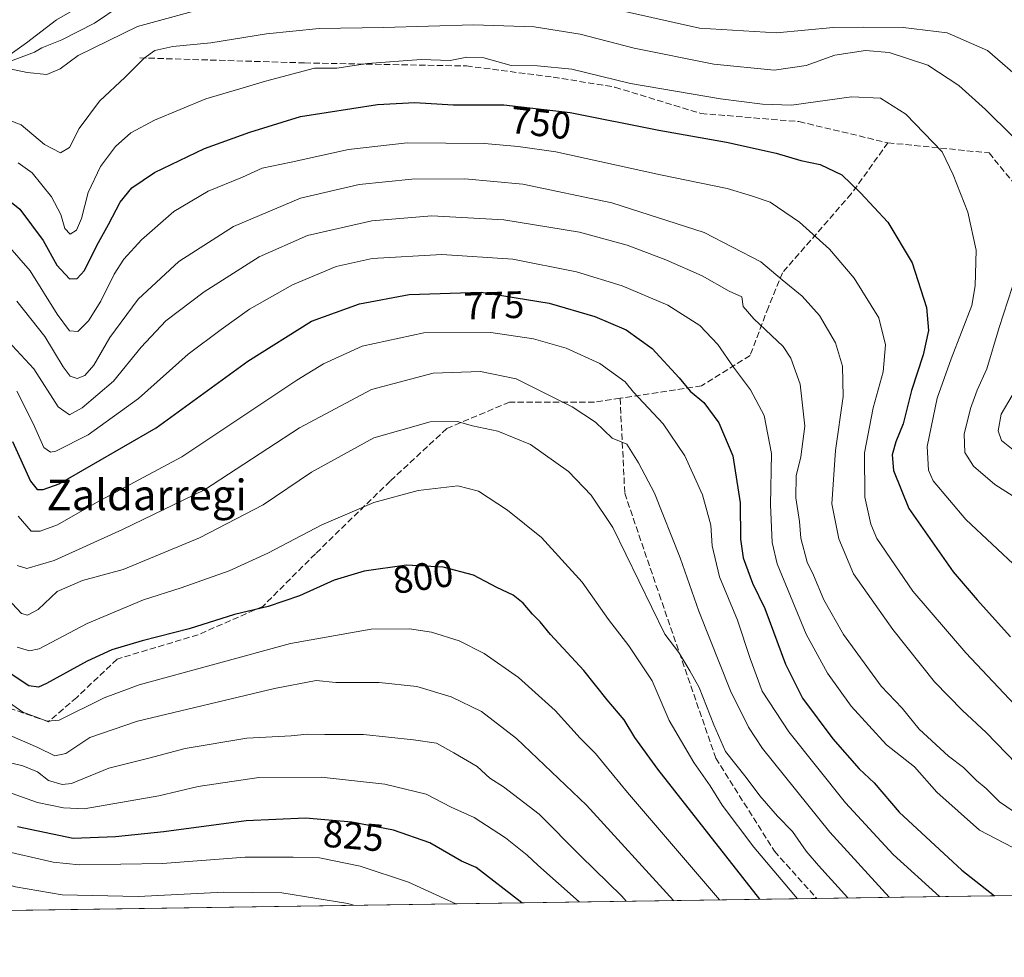
# Model space of a CAD drawing. Units: metres. Extents: x 600085 to 603513, y 4766179 to 4768543.
# Drawn here: x 600945 to 601203, y 4766179 to 4766424 of the extents above; entities that cross this region are included whole.
import ezdxf
from ezdxf.enums import TextEntityAlignment as Align

# ---------------------------------------------------------------- set-up
doc = ezdxf.new("R2010")
doc.units = ezdxf.units.M
doc.header["$MEASUREMENT"] = 0
doc.linetypes.add('DGN Style 3', pattern=[2.307223458686699, 1.648016756204785, -0.6592067024819142])
for name, color, linetype, lineweight in [('Arbolado forestal CxS', 92, 'Continuous', 0), ('Comarca CxS', 21, 'Continuous', 0), ('Comunidad Autónoma CxS', 142, 'Continuous', 0), ('Corriente natural lineal', 142, 'Continuous', 13), ('Curva de nivel maestra', 30, 'Continuous', 30), ('Curva de nivel normal', 30, 'Continuous', 0), ('Entidad de ámbito territorial CxS', 92, 'Continuous', 0), ('Espacio natural protegido CxS', 121, 'Continuous', 0), ('Municipio CxS', 4, 'Continuous', 0), ('Provincia CxS', 1, 'Continuous', 0), ('Rótulo de curva de nivel directora', 7, 'Continuous', 0), ('Senda', 7, 'DGN Style 3', 0), ('Texto cartográfico', 7, 'Continuous', 0)]:
    doc.layers.add(name, color=color, linetype=linetype, lineweight=lineweight)
doc.styles.add('Style-Arial', font='txt')

# ---------------------------------------------------------------- blocks, each defined once
blk = doc.blocks.new('*U7')
at = {"layer": 'Arbolado forestal CxS', "color": 92, "linetype": 'Continuous', "lineweight": 0}
blk.add_polyline3d([(601322.1319000004, 4766434.7741, 689.6410000000033), (601346.1545000002, 4766379.9135, 687.9651000000014), (601349.7176999999, 4766367.716700001, 688.1196999999956), (601352.0410000002, 4766357.803500001, 687.7448000000004), (601360.5277000006, 4766310.3303, 688.3521999999939), (601362.0610999997, 4766295.5985, 687.5066999999982), (601363.6787, 4766272.792500001, 687.3028999999951), (601367.4500000002, 4766226.397100001, 686.7281999999977), (601367.4824999999, 4766226.1371, 686.7314999999944), (601368.9841, 4766217.3081, 686.5016999999935), (601369.0493000001, 4766217.017899999, 686.4986000000063), (601371.5493000001, 4766208.007900001, 686.4097000000038), (601371.6255000001, 4766207.771700001, 686.3965999999928), (601375.3636999996, 4766197.775900001, 686.6150000000052), (600650.4380000001, 4766186.981100001, 821.7452000000048)], dxfattribs=at)

msp = doc.modelspace()

# ---------------------------------------------------------------- linework, layer by layer
at = {"layer": 'Arbolado forestal CxS', "color": 92, "linetype": 'Continuous', "lineweight": 0, "extrusion": (0.369423374933577, 0.005501070876945111, 0.9292449129653026), "elevation": 249036.2190520352, "flags": 128}
msp.add_lwpolyline([(4756715.366076601, -624368.0733760463), (4756715.3660766, -624208.4514718873)], dxfattribs=at)
at = {"layer": 'Arbolado forestal CxS', "color": 92, "linetype": 'Continuous', "lineweight": 0, "extrusion": (0.1070203320202699, 0.001593626870208575, 0.9942555551203471), "elevation": 72719.54159913224, "flags": 128}
msp.add_lwpolyline([(4756715.424112838, -668106.6871649557), (4756715.424112837, -667737.9887615978)], dxfattribs=at)
at = {"layer": 'Comarca CxS', "color": 21, "linetype": 'Continuous', "lineweight": 0, "flags": 128}
msp.add_lwpolyline([(602287.374594891, 4766211.356682413), (600754.5394939848, 4766188.531259315), (600119.170000767, 4766179.069982301), (600090.5425923695, 4768131.040750091)], dxfattribs=at)
at = {"layer": 'Comunidad Autónoma CxS', "color": 142, "linetype": 'Continuous', "lineweight": 0, "flags": 128}
msp.add_lwpolyline([(600754.5394939848, 4766188.531259315), (600119.170000767, 4766179.069982301), (600090.5425923695, 4768131.040750091), (600085.2400007669, 4768492.599982277), (600457.0424790176, 4768498.139443167), (603263.8171000007, 4768539.957500001), (603478.1000007931, 4768543.149982278), (603486.5552, 4767985.3651), (603489.9690853873, 4767760.155914087), (603493.7956335682, 4767507.721574812), (603513.1700007931, 4766229.6099823), (602287.374594891, 4766211.356682413)], close=True, dxfattribs=at)
at = {"layer": 'Corriente natural lineal', "color": 142, "linetype": 'Continuous', "lineweight": 13}
msp.add_polyline3d([(600942.8154999996, 4766413.471899999, 735.8717999999935), (600949.0899, 4766415.8893, 734.9076999999961), (600951.0000999998, 4766417.0001, 734.4483999999939), (600956.2613000004, 4766419.125499999, 733.480899999995), (600964.7988999998, 4766423.486099999, 732.445200000002), (600971.5268999999, 4766428.004699999, 731.2862000000023)], dxfattribs=at)
at = {"layer": 'Curva de nivel maestra', "color": 30, "linetype": 'Continuous', "lineweight": 30, "flags": 128}
for points, elevation in [([(600941.1600000003, 4766378.090100001), (600945.2300000006, 4766374.800100001), (600951.3700000001, 4766366.610099999), (600954.9500000002, 4766360.100099999), (600958.29, 4766356.590100001), (600960.2400000002, 4766356.6601), (600962.1600000003, 4766358.7601), (600965.4299999997, 4766365.2601), (600968.4600000001, 4766370.800100001), (600971.5099999999, 4766376.6501), (600974.5599999996, 4766380.4101), (600980.4900000002, 4766384.4101), (600993.5499999998, 4766390.670100001), (601005.4699999997, 4766394.9001), (601018.75, 4766399.0701), (601038.8399999999, 4766402.210100001), (601048.6200000001, 4766402.690099999), (601058.7000000002, 4766402.120100001), (601071.8799999999, 4766402.050100001), (601089.2999999998, 4766400.050100001), (601112.5199999996, 4766395.420100001), (601130.1900000004, 4766392.3201), (601143.2000000002, 4766389.4001), (601149.6699999999, 4766387.5001), (601154.7000000002, 4766386.4901), (601160.3799999999, 4766383.7401), (601165.2699999996, 4766379.030099999), (601172.4400000004, 4766371.380100001), (601178.75, 4766360.780099999), (601182.4900000002, 4766349.040100001), (601183, 4766343.040100001), (601181.6699999999, 4766336.690099999), (601178.5800000001, 4766327.360099999), (601176.4500000002, 4766318.620100001), (601174.5099999999, 4766313.9001), (601173.5700000003, 4766310.530099999), (601173.8600000005, 4766306.440099999), (601177.8899999997, 4766296.440099999), (601189.4800000006, 4766279.920100001), (601195.8200000003, 4766272.590100001), (601204.4900000002, 4766262.9301)], 750), ([(600943.3300000001, 4766314.0001), (600948.0199999996, 4766303.670100001), (600949.8399999999, 4766301.440099999), (600951.3899999997, 4766301.4101), (600955.54, 4766302.970100001), (600980.9500000002, 4766317.620100001), (601004.9400000004, 4766335.020099999), (601021.6100000005, 4766345.460100001), (601034.1500000004, 4766350.0601), (601047.1200000001, 4766352.470100001), (601065.9500000002, 4766353.0601), (601083.8099999996, 4766350.210100001), (601095.7400000002, 4766346.700099999), (601103.9299999997, 4766343.2501), (601110.7300000006, 4766338.350099999), (601117.8399999999, 4766330.690099999), (601120.7199999997, 4766327.210100001), (601124.2599999999, 4766324.200099999), (601128.2199999997, 4766318.860099999), (601131.8200000003, 4766310.2501), (601133.7999999998, 4766298.0001), (601133.8899999997, 4766288.420100001), (601134.5099999999, 4766283.5701), (601137, 4766276.940099999), (601140.2400000002, 4766270.300100001), (601145.5899999999, 4766255.7301), (601150.0999999996, 4766246.870100001), (601157.9800000006, 4766236.200099999), (601164.8899999997, 4766228.380100001), (601168.79, 4766224.700099999), (601175.4000000004, 4766217.040100001), (601191.79, 4766201.840100001), (601200.3206000002, 4766195.169600001)], 775), ([(601138.8680999996, 4766194.2545), (601112.25, 4766228.2601), (601106.1699999999, 4766236.600099999), (601103.4199999999, 4766241.190099999), (601098.9600000001, 4766246.440099999), (601092.8799999999, 4766254.130100001), (601084.1399999997, 4766263.520099999), (601081.4400000004, 4766266.850099999), (601079.4299999997, 4766268.860099999), (601076.9699999997, 4766271.7301), (601074.3700000001, 4766273.8101), (601070.0700000003, 4766275.850099999), (601063.9400000004, 4766279.0801), (601056.0199999996, 4766281.130100001), (601046.4199999999, 4766281.630100001), (601035.4000000004, 4766280.090100001), (601027.5599999996, 4766277.770099999), (601018.4500000002, 4766273.600099999), (601010.2199999997, 4766270.860099999), (601001.4199999999, 4766268.7301), (600989.54, 4766265.040100001), (600977.2800000003, 4766261.9001), (600969.3799999999, 4766259.4901), (600962.8899999997, 4766256.550100001), (600952.2400000002, 4766250.6801), (600950.1200000001, 4766249.770099999), (600947.5800000001, 4766250.0801), (600941.4400000004, 4766254.220100001)], 800), ([(601076.6390000005, 4766193.3279), (601064.6799999997, 4766202.5701), (601060.8399999999, 4766204.200099999), (601052.5599999996, 4766209.0001), (601043.0199999996, 4766212.3301), (601032.1200000001, 4766214.450099999), (601019.9900000002, 4766215.4801), (601004.4699999997, 4766214.7501), (600982.9900000002, 4766211.870100001), (600970.2699999996, 4766210.5701), (600959.2000000002, 4766210.1801), (600944.6299999999, 4766213.1601)], 825), ([(601200.3206000002, 4766195.169600001), (601200.3208999997, 4766195.169399999)], 775)]:
    msp.add_lwpolyline(points, dxfattribs=dict(at, elevation=elevation))
at = {"layer": 'Curva de nivel normal', "color": 30, "linetype": 'Continuous', "lineweight": 0, "flags": 128}
for points, elevation in [([(600939.2599999999, 4766412.230000001), (600947.2100000001, 4766410.58), (600952.3099999996, 4766409.980000001), (600955.8099999996, 4766411.480000001), (600960.4900000002, 4766415.02), (600976.0800000001, 4766422.600000001), (601000.9600000001, 4766429.380000001)], 734.9999999999999), ([(600963.6699999999, 4766429.359999999), (600954.8399999999, 4766424.359999999), (600947.0099999999, 4766418.279999999), (600940.9199999999, 4766413.92)], 734.9999999999999), ([(601103.9900000002, 4766426.380000001), (601123.1500000004, 4766422.15), (601143.2400000002, 4766420.880000001), (601158.0800000001, 4766422.310000001), (601166.0899999999, 4766422.4), (601176.4100000003, 4766422.359999999), (601187.9299999997, 4766420.92), (601198.5, 4766416.300000001), (601208.3200000003, 4766407.76)], 734.9999999999999), ([(600941.04, 4766398.630000001), (600945.6500000004, 4766396.869999999), (600951.7000000002, 4766391.75), (600955.9500000002, 4766389.52), (600958.2599999999, 4766390.949999999), (600960.7800000003, 4766395.859999999), (600966.1399999997, 4766403.029999999), (600972.8099999996, 4766409.310000001), (600977.7599999999, 4766414.310000001), (600980.6100000005, 4766416.310000001), (600985.2800000003, 4766417.310000001), (600995.2800000003, 4766418.32), (601009.7800000003, 4766420.689999999), (601023.6299999999, 4766422.08), (601040.4400000004, 4766422.279999999), (601063.9400000004, 4766423.01), (601079.8600000005, 4766422.529999999), (601091.9100000003, 4766420.57), (601106.0199999996, 4766416.890000001), (601126.8899999997, 4766412.699999999), (601142.7000000002, 4766411.199999999), (601151, 4766412.359999999), (601158.5599999996, 4766415.119999999), (601166.5499999998, 4766416.34), (601172.7100000001, 4766415.800000001), (601182.8600000005, 4766412.480000001), (601190.9600000001, 4766407.16), (601197.9199999999, 4766400.880000001), (601204.9299999997, 4766393.960000001)], 740.0000000000001), ([(600944.79, 4766386.930000001), (600948.4800000006, 4766384.300000001), (600953.5499999998, 4766378.01), (600955.9600000001, 4766373.359999999), (600957.0800000001, 4766369.76), (600958.4000000004, 4766368.25), (600960.1100000005, 4766369.32), (600961.3799999999, 4766372.33), (600963.1799999997, 4766379.180000001), (600966.3799999999, 4766385.99), (600970.2800000003, 4766391.220000001), (600974.2800000003, 4766394.74), (600980.5, 4766398.08), (600993.9600000001, 4766403.680000001), (601002.8399999999, 4766406.25), (601009.5499999998, 4766408.289999999), (601022.3700000001, 4766411.67), (601028.2000000002, 4766411.689999999), (601036.25, 4766412.890000001), (601050.2599999999, 4766413.960000001), (601057.8899999997, 4766413.710000001), (601062.2000000002, 4766414.529999999), (601066.6900000004, 4766414.380000001), (601073.8799999999, 4766412.34), (601080.7100000001, 4766412.33), (601089.7100000001, 4766411.4), (601105.0499999998, 4766407.640000001), (601128.5999999996, 4766403.619999999), (601139.5999999996, 4766402.24), (601147.1799999997, 4766402.039999999), (601162.9199999999, 4766404.140000001), (601170.4400000004, 4766403.859999999), (601177.0899999999, 4766399.609999999), (601186.6500000004, 4766389.779999999), (601189.4600000001, 4766383.800000001), (601193.3099999996, 4766374.029999999), (601195.5, 4766364.029999999), (601195.2599999999, 4766354.710000001), (601194.3399999999, 4766349.560000001), (601189, 4766335.65), (601185.3499999996, 4766325.369999999), (601182.7000000002, 4766312.699999999), (601183.0499999998, 4766306.480000001), (601184.2400000002, 4766303.74), (601192.8300000001, 4766293.600000001), (601206.6200000001, 4766280.74)], 745), ([(600942.0300000003, 4766365.439999999), (600947.9600000001, 4766358.699999999), (600955.0199999996, 4766347.310000001), (600958.2599999999, 4766342.949999999), (600960.4400000004, 4766342.779999999), (600963.2599999999, 4766345.619999999), (600966.4400000004, 4766350.720000001), (600969.9100000003, 4766357.83), (600972.4600000001, 4766361.75), (600977.1399999997, 4766366.800000001), (600985.5300000003, 4766374.15), (600994.5800000001, 4766379.52), (601003.54, 4766383.16), (601008.6799999997, 4766385.480000001), (601016.2800000003, 4766387.09), (601031.2699999996, 4766390.369999999), (601046.5999999996, 4766392.16), (601066.8700000001, 4766391.980000001), (601075.6799999997, 4766391.199999999), (601085.54, 4766389.779999999), (601112.9400000004, 4766383.779999999), (601130.3799999999, 4766380.180000001), (601136.7599999999, 4766378.300000001), (601141.5999999996, 4766376.609999999), (601149.2699999996, 4766371.380000001), (601157.1299999999, 4766364.350000001), (601163.5899999999, 4766356.710000001), (601170.04, 4766346.369999999), (601171.79, 4766339.26), (601171.1699999999, 4766332.279999999), (601168.5599999996, 4766322.859999999), (601166.3200000003, 4766311.050000001), (601166.3700000001, 4766299.470000001), (601167.9199999999, 4766292.42), (601169.5599999996, 4766288.65), (601178.9400000004, 4766274.890000001), (601192.79, 4766258.710000001), (601207.0499999998, 4766243.630000001)], 755), ([(601208.7599999999, 4766226.869999999), (601198.1299999999, 4766237.869999999), (601191.9699999997, 4766243.600000001), (601184.5800000001, 4766251.15), (601173.7100000001, 4766264.810000001), (601163.4500000002, 4766279.369999999), (601159.5800000001, 4766288.51), (601157.7699999996, 4766297.699999999), (601158.6900000004, 4766311.619999999), (601160.7100000001, 4766325.789999999), (601160.5800000001, 4766333.680000001), (601158.6799999997, 4766339.82), (601154.5599999996, 4766346.960000001), (601149.9699999997, 4766352.060000001), (601144.75, 4766356.289999999), (601139.2000000002, 4766361.02), (601124.3600000005, 4766368.710000001), (601100.1600000003, 4766376.480000001), (601076.8799999999, 4766381.300000001), (601061.6799999997, 4766382.77), (601047.8799999999, 4766382.66), (601034.0599999996, 4766381.230000001), (601018.7300000006, 4766377.689999999), (601001.1399999997, 4766370.279999999), (600986.8600000005, 4766361.060000001), (600976.2699999996, 4766351.24), (600968.8600000005, 4766341.26), (600964.6100000005, 4766333.949999999), (600962.2800000003, 4766331.24), (600960.2800000003, 4766330.52), (600958.4400000004, 4766331.100000001), (600956.5800000001, 4766333.58), (600951.7699999996, 4766341.439999999), (600944.4900000002, 4766350.720000001)], 760), ([(600939.7999999998, 4766342.76), (600948.9699999997, 4766333.02), (600955.2999999998, 4766323.109999999), (600958.2400000002, 4766320.99), (600961.6100000005, 4766322.810000001), (600969.7800000003, 4766329.800000001), (600977.0199999996, 4766338.720000001), (600983.4299999997, 4766345.560000001), (600993.5, 4766353.140000001), (601007.9299999997, 4766362.32), (601020.5, 4766367.939999999), (601037.3799999999, 4766371.779999999), (601053.1200000001, 4766373.09), (601071.9100000003, 4766372.01), (601091.6900000004, 4766368.800000001), (601104.1600000003, 4766365.380000001), (601114.2699999996, 4766361.560000001), (601123.8300000001, 4766357.310000001), (601130.9100000003, 4766353.34), (601134.2199999997, 4766351.859999999), (601134.5599999996, 4766349.32), (601137.3399999999, 4766346.140000001), (601145.04, 4766338.869999999), (601147.0300000003, 4766335.810000001), (601149.4699999997, 4766329.01), (601150.6600000003, 4766318.039999999), (601149.6100000005, 4766310.039999999), (601148.3799999999, 4766305.039999999), (601148.29, 4766299.26), (601149.2800000003, 4766293.100000001), (601149.5999999996, 4766288.699999999), (601151.2999999998, 4766282.4), (601152.9400000004, 4766279.039999999), (601155.6200000001, 4766272.560000001), (601160.79, 4766263.560000001), (601170.7000000002, 4766249.970000001), (601176.1100000005, 4766244.210000001), (601180.5800000001, 4766238.720000001), (601188.25, 4766231.689999999), (601192.1699999999, 4766228.710000001), (601195.5999999996, 4766225.310000001), (601198.0899999999, 4766223.199999999), (601201.6500000004, 4766219.76), (601212.6299999999, 4766212.24)], 765), ([(600944.4400000004, 4766327.17), (600948.7300000006, 4766318.680000001), (600951.5599999996, 4766312.4), (600953.2800000003, 4766311.189999999), (600954.7199999997, 4766311.480000001), (600963.1699999999, 4766315.730000001), (600976.2800000003, 4766325.26), (600989.29, 4766336.869999999), (600997.9900000002, 4766343.34), (601005.3300000001, 4766348.619999999), (601016.5999999996, 4766355.02), (601028.0800000001, 4766359.800000001), (601037.5, 4766361.92), (601055.7100000001, 4766362.939999999), (601074.2699999996, 4766361.75), (601090.9400000004, 4766358.41), (601102.9100000003, 4766354.720000001), (601114.8499999996, 4766349.67), (601123.2400000002, 4766344.34), (601127.9400000004, 4766339.42), (601132.0199999996, 4766333.460000001), (601136.4600000001, 4766327.560000001), (601140.04, 4766320.810000001), (601141.9400000004, 4766310.83), (601141.7100000001, 4766297.4), (601142.1600000003, 4766287.630000001), (601143.4100000003, 4766282), (601151.0700000003, 4766263.59), (601156.6100000005, 4766253.430000001), (601162.7999999998, 4766244.730000001), (601172.0300000003, 4766234.66), (601179.4000000004, 4766228.880000001), (601185.2000000002, 4766222.310000001), (601196.3799999999, 4766212.300000001), (601211.6799999997, 4766204.430000001)], 770), ([(601206.0999999996, 4766357.800000001), (601201.5, 4766343.810000001), (601198.29, 4766333.039999999), (601195.8099999996, 4766327.439999999), (601194.0499999998, 4766322.65), (601192.4100000003, 4766315.939999999), (601192.5499999998, 4766311.140000001), (601194.8300000001, 4766307.52), (601200.4199999999, 4766302.730000001), (601209.0499999998, 4766297.27)], 740.0000000000001), ([(601185.9472000003, 4766194.955399999), (601173.8099999996, 4766205.980000001), (601161.3099999996, 4766219.470000001), (601146.5099999999, 4766238.060000001), (601139.5300000003, 4766248.67), (601136.3499999996, 4766257.210000001), (601133.0800000001, 4766267.310000001), (601128.3099999996, 4766278.600000001), (601126.4600000001, 4766286.689999999), (601126.0599999996, 4766292.16), (601123.9400000004, 4766300.039999999), (601119.2999999998, 4766310.300000001), (601113.5700000003, 4766318.67), (601105.8399999999, 4766326.939999999), (601103.7100000001, 4766329.619999999), (601097, 4766334.4), (601088.2000000002, 4766338.460000001), (601079.6600000003, 4766340.880000001), (601068.54, 4766342.560000001), (601050.9400000004, 4766342.430000001), (601034.8399999999, 4766338.99), (601024.7300000006, 4766334.369999999), (601017.7199999997, 4766330.039999999), (600987.6399999997, 4766310.039999999), (600965.3700000001, 4766298.029999999), (600955.0999999996, 4766292.17), (600950.6100000005, 4766290.52), (600948.2599999999, 4766290.560000001), (600944.8399999999, 4766294.52)], 780), ([(601172.7934999998, 4766194.759500001), (601157.2300000006, 4766211.77), (601139.6299999999, 4766233.720000001), (601135.9500000002, 4766239.279999999), (601131.2699999996, 4766248.77), (601122.9800000006, 4766269.600000001), (601118.0899999999, 4766283.59), (601111.3499999996, 4766300.51), (601107.1799999997, 4766308.430000001), (601104.0700000003, 4766313.32), (601100.2699999996, 4766314.9), (601095.9000000004, 4766319.09), (601089.79, 4766323.100000001), (601075.1799999997, 4766330.369999999), (601065.8300000001, 4766332.33), (601053.4400000004, 4766331.880000001), (601037.2999999998, 4766327.59), (601018.4500000002, 4766317.560000001), (600993.5800000001, 4766301.4), (600972.1299999999, 4766290.960000001), (600954.2400000002, 4766282.84), (600947.1200000001, 4766280.77), (600944.6100000005, 4766281.609999999)], 785), ([(601204.9199999999, 4766326.039999999), (601202.0199999996, 4766321.180000001), (601201.2400000002, 4766316.800000001), (601202.1200000001, 4766314.230000001), (601206.0300000003, 4766311.109999999)], 734.9999999999999), ([(600939.5999999996, 4766275.470000001), (600945.6699999999, 4766269.039999999), (600947.2300000006, 4766268.560000001), (600950.04, 4766270.039999999), (600955.0499999998, 4766274.730000001), (600961.6799999997, 4766277.680000001), (600972.2800000003, 4766280.560000001), (600992.2999999998, 4766288.82), (601008.9500000002, 4766297.449999999), (601021.6100000005, 4766305.960000001), (601037.9400000004, 4766314.949999999), (601052.6100000005, 4766319.119999999), (601059.7300000006, 4766319.24), (601063.7100000001, 4766318.09), (601070.3799999999, 4766316.74), (601078.9199999999, 4766313.220000001), (601088.8600000005, 4766306.119999999), (601094.7599999999, 4766299.970000001), (601100.4400000004, 4766291.480000001), (601114.04, 4766263.640000001), (601117.7000000002, 4766258.789999999), (601120.6200000001, 4766254), (601123.0099999999, 4766249.680000001), (601126.9100000003, 4766239.9), (601129.9199999999, 4766232.91), (601135.3600000005, 4766226.100000001), (601138.8700000001, 4766221.279999999), (601143.5599999996, 4766215.960000001), (601147.4800000006, 4766211.980000001), (601151.0599999996, 4766206.83), (601154.2999999998, 4766203.100000001), (601161.9019999999, 4766194.597300001)], 790), ([(601148.7801999999, 4766194.401900001), (601137.3200000003, 4766207.92), (601129.0899999999, 4766218.859999999), (601125.9100000003, 4766223.91), (601121.6399999997, 4766230), (601115.1799999997, 4766240.99), (601110.7199999997, 4766251.380000001), (601104.6699999999, 4766260.57), (601099.3399999999, 4766267.439999999), (601092.4400000004, 4766277.210000001), (601081.8099999996, 4766288.91), (601072.9000000004, 4766296.060000001), (601065.2999999998, 4766300.99), (601059.8899999997, 4766302.369999999), (601049.5099999999, 4766301.15), (601037.9400000004, 4766298.050000001), (601032.2699999996, 4766295.57), (601024.2699999996, 4766292.24), (601010.1600000003, 4766284.779999999), (601000.0800000001, 4766280.210000001), (600987.5, 4766275.730000001), (600977.6699999999, 4766272.560000001), (600962.9000000004, 4766266.390000001), (600950.3099999996, 4766259.76), (600947.7599999999, 4766259.210000001), (600944.5599999996, 4766260.17)], 795), ([(601128.3627000004, 4766194.097899999), (601104.2699999996, 4766222.189999999), (601098.2199999997, 4766229.480000001), (601095.9199999999, 4766232.42), (601091.9000000004, 4766236.439999999), (601085.3399999999, 4766243.66), (601075.79, 4766252.26), (601066.7699999996, 4766258.529999999), (601060.2300000006, 4766261.83), (601053.0199999996, 4766264.09), (601047.2699999996, 4766265.039999999), (601037.2199999997, 4766264.880000001), (601016.0700000003, 4766261.180000001), (600976.4800000006, 4766250.380000001), (600967.3700000001, 4766246.970000001), (600955.5300000003, 4766241.15), (600952.4400000004, 4766240.869999999), (600946.0800000001, 4766243.17), (600939.6200000001, 4766247.630000001)], 805), ([(601116.3148999996, 4766193.918500001), (601093.54, 4766218.880000001), (601075.2300000006, 4766236.300000001), (601066.04, 4766243.359999999), (601058.0999999996, 4766247.17), (601049.1200000001, 4766249.880000001), (601039.3300000001, 4766250.99), (601027.9600000001, 4766250.980000001), (601022.79, 4766251.460000001), (601011.9400000004, 4766249.430000001), (600976.0700000003, 4766240.82), (600963.5599999996, 4766236.539999999), (600957.3200000003, 4766232.380000001), (600954.4299999997, 4766231.82), (600949.9800000006, 4766233.930000001), (600938.0499999998, 4766239.08)], 810), ([(601103.9009999996, 4766193.733700001), (601102.8300000001, 4766195.07), (601092.0099999999, 4766205.619999999), (601081.1699999999, 4766216.52), (601071.8600000005, 4766223.630000001), (601068.2599999999, 4766225.939999999), (601064.9699999997, 4766228.960000001), (601058.8600000005, 4766232.539999999), (601054.2699999996, 4766235.07), (601048.2699999996, 4766235.949999999), (601035.2300000006, 4766237.359999999), (601025.0999999996, 4766237.32), (601020.4900000002, 4766237.41), (601016.2599999999, 4766237.050000001), (601004.6600000003, 4766236.439999999), (600988.5, 4766233.66), (600979.0499999998, 4766231.140000001), (600968.5300000003, 4766228.57), (600958.8200000003, 4766224.560000001), (600956.3499999996, 4766224.279999999), (600952.7999999998, 4766225.289999999), (600949.9000000004, 4766227.600000001), (600946.0199999996, 4766229.180000001), (600940.6799999997, 4766230.439999999)], 815), ([(601091.5994999995, 4766193.5505), (601080.8399999999, 4766203.189999999), (601078.0499999998, 4766205.810000001), (601072.3200000003, 4766210.33), (601064.1399999997, 4766215.67), (601058.1299999999, 4766218.380000001), (601051.5999999996, 4766221.789999999), (601040.8099999996, 4766224.350000001), (601024.0899999999, 4766226.210000001), (601007.8200000003, 4766226.08), (600991.9500000002, 4766223.720000001), (600981.6100000005, 4766221.34), (600962.0599999996, 4766217.869999999), (600956.6500000004, 4766218.130000001), (600949.9299999997, 4766219.600000001), (600935.0800000001, 4766224.84)], 820), ([(601059.3518000003, 4766193.0703), (601047.0099999999, 4766198.720000001), (601034.3200000003, 4766202.939999999), (601023.7000000002, 4766205.09), (601016.8099999996, 4766205.310000001), (601004.2300000006, 4766205.310000001), (600982.5999999996, 4766203.630000001), (600960.75, 4766203.25), (600953.9699999997, 4766203.99), (600939.5, 4766207.24), (600912.9000000004, 4766215.189999999), (600887.2000000002, 4766219.779999999), (600861.7699999996, 4766220.880000001), (600836.6699999999, 4766218.680000001), (600821.1600000003, 4766215.279999999), (600810.6799999997, 4766211.380000001), (600801.9299999997, 4766207.230000001), (600792.3300000001, 4766202.25), (600782.0499999998, 4766193.880000001), (600776.8773999996, 4766188.8639)], 830), ([(601032.6047, 4766192.672), (601031.0800000001, 4766193.130000001), (601013.8600000005, 4766195.960000001), (600998.6900000004, 4766196.119999999), (600976.2199999997, 4766194.970000001), (600956.3799999999, 4766195.4), (600944.1200000001, 4766197.539999999), (600927.7100000001, 4766202.480000001), (600910.2800000003, 4766207.039999999), (600893.0700000003, 4766209.83), (600877.0599999996, 4766211.15), (600862.7300000006, 4766211.15), (600844.6900000004, 4766209.560000001), (600833.9699999997, 4766207.859999999), (600822.29, 4766204.32), (600802.9600000001, 4766195.58), (600793.1069, 4766189.105599999)], 835)]:
    msp.add_lwpolyline(points, dxfattribs=dict(at, elevation=elevation))
at = {"layer": 'Entidad de ámbito territorial CxS', "color": 92, "linetype": 'Continuous', "lineweight": 0, "flags": 128}
msp.add_lwpolyline([(602287.374594891, 4766211.356682413), (600754.5394939848, 4766188.531259315)], dxfattribs=at)
at = {"layer": 'Espacio natural protegido CxS', "color": 121, "linetype": 'Continuous', "lineweight": 0, "flags": 128}
msp.add_lwpolyline([(600754.5394939848, 4766188.531259315), (600119.170000767, 4766179.069982301), (600090.5425923695, 4768131.040750091), (600085.2400007669, 4768492.599982277), (600457.0424790176, 4768498.139443167), (603263.8171000007, 4768539.957500001), (603478.1000007931, 4768543.149982278), (603486.5552, 4767985.3651), (603489.9690853873, 4767760.155914087), (603493.7956335682, 4767507.721574812), (603513.1700007931, 4766229.6099823), (602287.374594891, 4766211.356682413)], close=True, dxfattribs=at)
at = {"layer": 'Municipio CxS', "color": 4, "linetype": 'Continuous', "lineweight": 0, "flags": 128}
msp.add_lwpolyline([(602287.374594891, 4766211.356682413), (600754.5394939848, 4766188.531259315), (600119.170000767, 4766179.069982301), (600090.5425923695, 4768131.040750091)], dxfattribs=at)
at = {"layer": 'Provincia CxS', "color": 1, "linetype": 'Continuous', "lineweight": 0, "flags": 128}
msp.add_lwpolyline([(600754.5394939848, 4766188.531259315), (600119.170000767, 4766179.069982301), (600090.5425923695, 4768131.040750091), (600085.2400007669, 4768492.599982277), (600457.0424790176, 4768498.139443167), (603263.8171000007, 4768539.957500001), (603478.1000007931, 4768543.149982278), (603486.5552, 4767985.3651), (603489.9690853873, 4767760.155914087), (603493.7956335682, 4767507.721574812), (603513.1700007931, 4766229.6099823), (602287.374594891, 4766211.356682413)], close=True, dxfattribs=at)
at = {"layer": 'Senda', "color": 7, "linetype": 'DGN Style 3', "lineweight": 0}
for points in [[(600976.6460999995, 4766414.374299999, 749.9559000000008), (601019.7731, 4766413.0515, 745.251099999994), (601062.1067000004, 4766412.2577, 767.6628000000055), (601084.8608999997, 4766409.347300001, 755.8505000000005), (601101.0005000001, 4766406.701500001, 765.8622000000032), (601123.4901000002, 4766399.8223, 764.731899999999), (601149.1546999998, 4766397.705499999, 758.0541999999988), (601172.4380999999, 4766392.149300001, 759.1913000000059)], [(601172.4380999999, 4766392.149300001, 759.1913000000059), (601162.8298000004, 4766378.814099999, 763.8411000000052), (601144.8381000003, 4766358.1766, 776.2317000000039), (601141.1338999998, 4766349.1807, 777.3007999999973), (601136.3713999996, 4766336.480699999, 784.9306000000071), (601123.6714000005, 4766328.543199999, 781.2108000000007), (601102.3514, 4766325.324999999, 791.3812999999938)], [(601172.4380999999, 4766392.149300001, 759.1913000000059), (601198.8964999998, 4766389.503500001, 743.1441000000051), (601208.4215000002, 4766377.8617, 751.8366999999998), (601211.8611000003, 4766356.9597, 754.8214000000008), (601215.8299000004, 4766331.295100001, 737.8540999999968), (601222.9737, 4766330.2367, 743.957899999994), (601260.0153000001, 4766330.765900001, 732.9780000000028), (601292.3239000002, 4766332.0483, 715.0565999999964), (601292.5208999999, 4766332.091399999, 715.1055999999954)], [(601102.3514, 4766325.324999999, 791.3812999999938), (601095.6255000001, 4766324.309800001, 800.1465000000027), (601073.4003999997, 4766324.309800001, 798.5522999999957), (601056.9961999999, 4766317.4307, 800.7234000000027), (601042.1794999996, 4766303.672300001, 806.5378000000055), (601022.6003000002, 4766284.622300001, 814.8813999999985), (601008.8420000002, 4766270.8639, 821.888699999996), (600991.9085999997, 4766263.455499999, 810.3050999999978), (600970.7418999998, 4766257.1055, 817.8280999999988), (600960.1584999999, 4766247.051300001, 817.1535000000005), (600952.7501999997, 4766240.701300001, 814.0920999999945), (600940.5793000003, 4766244.934699999, 826.6282000000066), (600917.2960000001, 4766256.576400001, 819.9618000000046), (600901.4209000003, 4766254.9889, 831.5595999999932), (600878.6667, 4766249.6972, 831.7461000000039), (600845.8583000004, 4766243.876300001, 829.521900000007), (600827.8666000003, 4766234.8805, 839.7553000000044)], [(601102.3514, 4766325.324999999, 791.3812999999938), (601103.5630000001, 4766300.497300001, 806.0359000000027), (601112.5587999999, 4766274.038899999, 801.6713000000018), (601127.3755000001, 4766231.176300001, 806.607999999993), (601142.7214000003, 4766206.834600001, 802.3861999999937), (601153.7955, 4766194.476600001, 796.0099999999949)]]:
    msp.add_polyline3d(points, dxfattribs=at)

# ---------------------------------------------------------------- block references
at = {"layer": 'Arbolado forestal CxS', "color": 92, "linetype": 'Continuous', "lineweight": 0}
msp.add_blockref('*U7', (0, 0), dxfattribs=at)

# ---------------------------------------------------------------- texts
at = {"layer": 'Rótulo de curva de nivel directora', "color": 7, "linetype": 'Continuous', "lineweight": 0, "style": 'Style-Arial'}
for s, rotation, p in [('750', 353.4505030143456, (601081.5798103266, 4766397.381789397)), ('775', 1.794629701245279, (601069.3293532217, 4766349.636922561)), ('800', 7.955221144082434, (601050.757888316, 4766278.677233562)), ('825', 355.1465524164817, (601032.5672312254, 4766210.875748719))]:
    msp.add_text(s, height=7.000000000000002, rotation=rotation, dxfattribs=at).set_placement(p, align=Align.MIDDLE_CENTER)
at = {"layer": 'Texto cartográfico', "color": 7, "linetype": 'Continuous', "lineweight": 0, "style": 'Style-Arial'}
msp.add_text('Zaldarregi', height=8, dxfattribs=at).set_placement((600978.4564902439, 4766300.040150001), align=Align.MIDDLE_CENTER)

doc.saveas('drawing.dxf')
